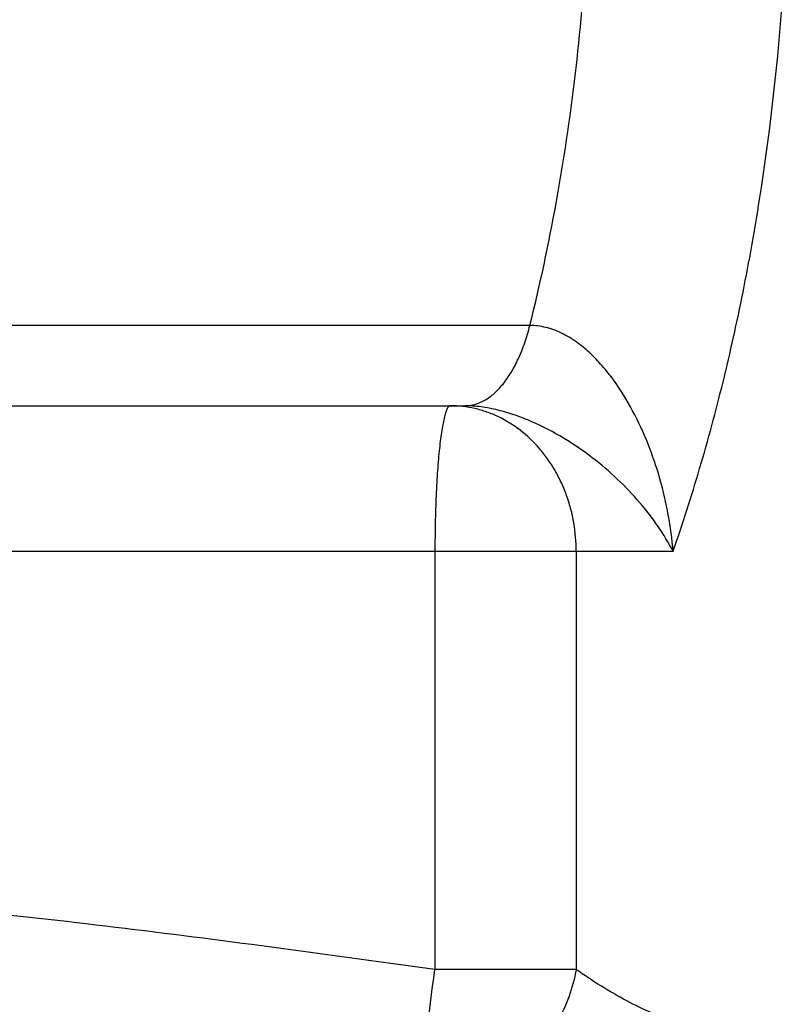
# Model space of a CAD drawing. Units: inches. Extents: x 0.5 to 33.6, y 0.5 to 21.6.
# Drawn here: x 17.4 to 17.7, y 11.1 to 11.5 of the extents above; entities that cross this region are included whole.
import ezdxf

# ---------------------------------------------------------------- set-up
doc = ezdxf.new("R2010")
doc.units = ezdxf.units.IN
doc.header["$LTSCALE"] = 1.87
doc.header["$MEASUREMENT"] = 0
doc.layers.get('0').update_dxf_attribs({"linetype": 'CONTINUOUS'})

msp = doc.modelspace()

# ---------------------------------------------------------------- linework, layer by layer
at = {"color": 7, "linetype": 'CONTINUOUS'}
for p, q in [((17.58686, 11.35308), (16.95899, 11.35308)), ((16.9248, 11.3186), (17.55892, 11.3186)), ((16.8623, 11.2561), (17.64838, 11.2561)), ((17.54609, 11.2561), (17.54609, 11.07653)), ((17.60679, 11.2561), (17.60679, 11.07653)), ((17.54609, 11.07653), (17.52608, 11.07927)), ((17.60679, 11.07653), (17.54609, 11.07653))]:
    msp.add_line(p, q, dxfattribs=at)
for points, knots in [([(17.64838, 11.2561), (17.65248, 11.26784), (17.6602, 11.29192), (17.67021, 11.32906), (17.67877, 11.36762), (17.68829, 11.42104), (17.69622, 11.48981), (17.69939, 11.5736), (17.69622, 11.65738), (17.68829, 11.72615), (17.67877, 11.77957), (17.67021, 11.81813), (17.6602, 11.85527), (17.65248, 11.87935), (17.64838, 11.8911)], [0, 0, 0, 0, 0.057803, 0.117446, 0.17868, 0.241278, 0.36951, 0.5, 0.63049, 0.758722, 0.82132, 0.882554, 0.942197, 1, 1, 1, 1]), ([(17.58686, 11.35308), (17.59121, 11.37044), (17.59882, 11.406), (17.60694, 11.4606), (17.61185, 11.51672), (17.6135, 11.5736), (17.61185, 11.63047), (17.60694, 11.68659), (17.59882, 11.74119), (17.59121, 11.77675), (17.58686, 11.79411)], [0, 0, 0, 0, 0.120583, 0.244921, 0.371814, 0.5, 0.628186, 0.755079, 0.879417, 1, 1, 1, 1]), ([(17.55892, 11.3186), (17.56037, 11.3186), (17.56336, 11.31902), (17.56767, 11.32088), (17.57176, 11.32389), (17.57557, 11.32798), (17.57906, 11.33304), (17.58216, 11.33901), (17.58482, 11.34577), (17.58623, 11.35058), (17.58686, 11.35308)], [0, 0, 0, 0, 0.091769, 0.188592, 0.294275, 0.411347, 0.540856, 0.682794, 0.836419, 1, 1, 1, 1]), ([(17.64838, 11.2561), (17.64797, 11.26133), (17.64659, 11.2718), (17.64301, 11.28723), (17.63792, 11.30224), (17.63133, 11.31659), (17.62446, 11.32775), (17.61802, 11.33586), (17.61272, 11.34138), (17.60692, 11.34616), (17.60061, 11.34996), (17.59388, 11.35247), (17.58917, 11.35308), (17.58686, 11.35308)], [0, 0, 0, 0, 0.127951, 0.256536, 0.385126, 0.513284, 0.640298, 0.703106, 0.76513, 0.826131, 0.885725, 0.943677, 1, 1, 1, 1]), ([(17.55266, 11.3186), (17.55255, 11.3186), (17.55231, 11.31853), (17.55198, 11.31828), (17.55166, 11.31789), (17.55135, 11.31736), (17.55104, 11.31669), (17.55073, 11.31586), (17.55043, 11.3149), (17.55001, 11.31334), (17.54951, 11.31105), (17.54897, 11.3079), (17.54846, 11.30426), (17.54799, 11.30015), (17.54756, 11.29562), (17.54718, 11.29071), (17.54685, 11.28547), (17.54648, 11.27796), (17.54617, 11.26813), (17.54609, 11.26016), (17.54609, 11.2561)], [0, 0, 0, 0, 0.005202, 0.011384, 0.019146, 0.028789, 0.040463, 0.054233, 0.070117, 0.088113, 0.130363, 0.180719, 0.238754, 0.303976, 0.375774, 0.4535, 0.536407, 0.623705, 0.808232, 1, 1, 1, 1]), ([(17.60679, 11.2561), (17.60679, 11.26017), (17.6061, 11.26831), (17.60353, 11.27815), (17.60049, 11.28558), (17.59776, 11.29084), (17.59459, 11.29578), (17.58987, 11.3018), (17.58305, 11.3083), (17.57514, 11.31321), (17.56842, 11.31599), (17.56156, 11.31798), (17.55621, 11.3186), (17.55266, 11.3186)], [0, 0, 0, 0, 0.133569, 0.265913, 0.331307, 0.396009, 0.459925, 0.522989, 0.646338, 0.766367, 0.82543, 0.884001, 1, 1, 1, 1]), ([(17.64838, 11.2561), (17.64646, 11.25977), (17.64205, 11.26705), (17.63405, 11.2774), (17.62459, 11.28731), (17.61369, 11.2966), (17.60141, 11.30501), (17.59014, 11.3109), (17.58059, 11.31465), (17.57329, 11.31683), (17.56605, 11.31824), (17.56125, 11.3186), (17.55892, 11.3186)], [0, 0, 0, 0, 0.109343, 0.224361, 0.344874, 0.470879, 0.602102, 0.737411, 0.805662, 0.873126, 0.938464, 1, 1, 1, 1]), ([(17.52608, 11.07927), (17.48144, 11.08537), (17.39389, 11.09724), (17.28527, 11.10772), (17.21124, 11.11088), (17.17061, 11.11136), (17.13162, 11.11098), (17.08464, 11.10898), (17.04762, 11.1057), (17.02963, 11.1037)], [0, 0, 0, 0, 0.271168, 0.531805, 0.656431, 0.717029, 0.776381, 0.891068, 1, 1, 1, 1]), ([(17.54212, 11.01769), (17.54202, 11.01825), (17.54185, 11.01948), (17.54169, 11.02151), (17.54158, 11.02388), (17.54154, 11.02767), (17.54167, 11.03313), (17.54207, 11.04046), (17.54274, 11.04867), (17.54397, 11.06081), (17.54517, 11.07017), (17.54609, 11.07653)], [0, 0, 0, 0, 0.028669, 0.063169, 0.103344, 0.148988, 0.255639, 0.380715, 0.521233, 0.67377, 1, 1, 1, 1]), ([(17.60679, 11.07653), (17.60609, 11.07263), (17.60398, 11.06485), (17.5989, 11.05382), (17.59208, 11.04365), (17.58376, 11.03472), (17.57425, 11.02738), (17.5639, 11.0219), (17.55311, 11.01849), (17.54573, 11.01769), (17.54212, 11.01769)], [0, 0, 0, 0, 0.126157, 0.254986, 0.384964, 0.514429, 0.641778, 0.765664, 0.885173, 1, 1, 1, 1]), ([(17.69582, 11.0456), (17.69204, 11.0456), (17.68444, 11.04592), (17.67308, 11.04739), (17.66176, 11.04984), (17.64661, 11.05445), (17.62779, 11.06275), (17.6137, 11.07157), (17.60679, 11.07653)], [0, 0, 0, 0, 0.118601, 0.23788, 0.358444, 0.480902, 0.733572, 1, 1, 1, 1])]:
    msp.add_open_spline(points, degree=3, knots=knots, dxfattribs=at)

doc.saveas('drawing.dxf')
